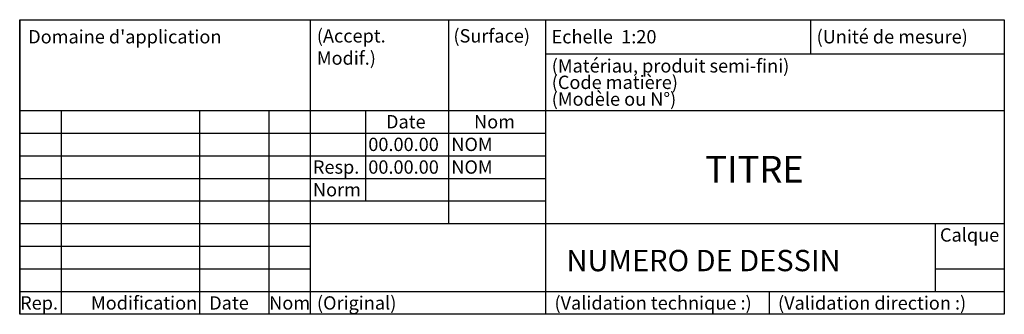
# Model space of a CAD drawing. Units: metres. Extents: x -0.19 to 3.51, y -1.04 to 0.07.
import ezdxf

# ---------------------------------------------------------------- set-up
doc = ezdxf.new("R2010")
doc.units = ezdxf.units.M
for name, color, linetype in [('EGR_KOPF', 7, 'Continuous'), ('EGR_RAHMEN', 7, 'Continuous'), ('EGR_TXT-VORGABEN', 5, 'Continuous')]:
    doc.layers.add(name, color=color, linetype=linetype)
doc.styles.add('ISO Proportional', font='isocp.shx')
doc.styles.add('X3G_ENTITY_61', font='isocp.shx', dxfattribs={"height": 0.0025})
doc.styles.add('X3G_ENTITY_62', font='isocp.shx', dxfattribs={"height": 0.0025})
doc.styles.add('X3G_ENTITY_69', font='txt', dxfattribs={"height": 0.005})
doc.styles.add('X3G_ENTITY_6A', font='txt', dxfattribs={"height": 0.004})
doc.styles.add('X3G_ENTITY_7B5', font='isocp.shx', dxfattribs={"height": 0.0025})

# ---------------------------------------------------------------- blocks, each defined once
blk = doc.blocks.new('f5753603-5fa1-4869-9b35-970db50f92ac')
at = {"layer": 'EGR_KOPF', "style": 'ISO Proportional'}
blk.add_text('(Modèle ou N°)', height=0.0025, dxfattribs=at).set_placement((-0.09004, 0.04912))
blk = doc.blocks.new('d838bc30-e218-4658-afe9-b21cc87f0781')
blk.add_blockref('f5753603-5fa1-4869-9b35-970db50f92ac', (0, 0))
blk = doc.blocks.new('719a9ffe-c116-46cd-bbbe-390915d504f7')
at = {"layer": 'EGR_KOPF', "style": 'ISO Proportional'}
blk.add_text('Date', height=0.0025, dxfattribs=at).set_placement((-0.15439, 0.01088))
blk = doc.blocks.new('7caf1d4e-825f-4d04-a996-3f76dd78b7d1')
blk.add_blockref('719a9ffe-c116-46cd-bbbe-390915d504f7', (0, 0))
blk = doc.blocks.new('52c1cbf1-cd42-4be5-aa39-8df420d132b2')
at = {"layer": 'EGR_KOPF', "style": 'ISO Proportional'}
blk.add_text('1:20', height=0.0025, dxfattribs=at).set_placement((-0.07698, 0.06081))
blk = doc.blocks.new('87fc0aae-ce6d-4cce-a5d2-8396d8d37375')
blk.add_blockref('52c1cbf1-cd42-4be5-aa39-8df420d132b2', (0, 0))
blk = doc.blocks.new('1667c101-b840-4100-a557-6dfaac79efd6')
at = {"layer": 'EGR_TXT-VORGABEN', "style": 'X3G_ENTITY_69'}
blk.add_text('TITRE', height=0.005, dxfattribs=at).set_placement((-0.06119, 0.03471))
blk = doc.blocks.new('25d228bf-e16e-4eab-a5b1-0ac041d70ebe')
blk.add_blockref('1667c101-b840-4100-a557-6dfaac79efd6', (0, 0))
blk = doc.blocks.new('f58e52de-3814-4eec-b557-a4dc3b178c94')
at = {"layer": 'EGR_TXT-VORGABEN', "style": 'ISO Proportional'}
blk.add_text('00.00.00', height=0.0025, dxfattribs=at).set_placement((-0.1245, 0.03637))
blk = doc.blocks.new('f3d70856-667e-49bb-9859-29456a8c7288')
blk.add_blockref('f58e52de-3814-4eec-b557-a4dc3b178c94', (0, 0))
blk = doc.blocks.new('1c316c29-e8b9-4dbe-8775-edef0509fa81')
at = {"layer": 'EGR_KOPF', "style": 'ISO Proportional'}
blk.add_text('Modification', height=0.0025, dxfattribs=at).set_placement((-0.17661, 0.01088))
blk = doc.blocks.new('44246795-3b82-4837-8c87-d9d3081aefd3')
blk.add_blockref('1c316c29-e8b9-4dbe-8775-edef0509fa81', (0, 0))
blk = doc.blocks.new('8466c01d-6d3f-4252-8902-ce00cb4d15b7')
at = {"layer": 'EGR_KOPF', "style": 'ISO Proportional'}
blk.add_text('(Validation direction :)', height=0.0025, dxfattribs=at).set_placement((-0.04752, 0.01087))
blk = doc.blocks.new('82100bf1-f9e1-40b1-a7b1-80c9c0e960f7')
blk.add_blockref('8466c01d-6d3f-4252-8902-ce00cb4d15b7', (0, 0))
blk = doc.blocks.new('57fe747d-6321-4e53-b763-890a958aacda')
at = {"layer": 'EGR_KOPF', "style": 'ISO Proportional'}
blk.add_text('(Original)', height=0.0025, dxfattribs=at).set_placement((-0.13415, 0.01088))
blk = doc.blocks.new('e89c231e-d55c-4905-99d7-d7daccc43640')
blk.add_blockref('57fe747d-6321-4e53-b763-890a958aacda', (0, 0))
blk = doc.blocks.new('f5b41049-d279-4a40-ba1f-cd29a6b398dd')
at = {"layer": 'EGR_KOPF', "style": 'ISO Proportional'}
blk.add_text('Nom', height=0.0025, dxfattribs=at).set_placement((-0.14312, 0.01088))
blk = doc.blocks.new('2f083c88-8aa3-4935-a244-3f16cd686d9d')
blk.add_blockref('f5b41049-d279-4a40-ba1f-cd29a6b398dd', (0, 0))
blk = doc.blocks.new('bb5915fc-349d-4e12-b4e3-1fa01c2390c1')
at = {"layer": 'EGR_TXT-VORGABEN', "style": 'ISO Proportional'}
blk.add_text('NOM', height=0.0025, dxfattribs=at).set_placement((-0.1089, 0.04062))
blk = doc.blocks.new('2e301ee8-e97a-4bc9-8aad-92caf4b452b8')
blk.add_blockref('bb5915fc-349d-4e12-b4e3-1fa01c2390c1', (0, 0))
blk = doc.blocks.new('cd680c8d-9276-43f3-aaab-6ce239e1b9e2')
at = {"layer": 'EGR_KOPF', "insert": (-0.13417, 0.06348), "char_height": 0.0025, "width": 0.0247674, "attachment_point": 1, "style": 'X3G_ENTITY_61'}
blk.add_mtext('(Accept. Modif.)', dxfattribs=at)
blk = doc.blocks.new('6365abd7-22f0-4f71-853d-ff8bf56fbd4d')
blk.add_blockref('cd680c8d-9276-43f3-aaab-6ce239e1b9e2', (0, 0))
blk = doc.blocks.new('8649aa31-3282-4da9-b86a-1ed311f69c0e')
at = {"layer": 'EGR_TXT-VORGABEN', "style": 'X3G_ENTITY_6A'}
blk.add_text('NUMERO DE DESSIN', height=0.004, dxfattribs=at).set_placement((-0.08726, 0.01808))
blk = doc.blocks.new('809b21e9-3dbc-48e8-97eb-9cb0814579c5')
blk.add_blockref('8649aa31-3282-4da9-b86a-1ed311f69c0e', (0, 0))
blk = doc.blocks.new('28ad0bd6-9bc7-47ca-a712-3b94a632d0a1')
at = {"layer": 'EGR_TXT-VORGABEN', "style": 'ISO Proportional'}
blk.add_text('00.00.00', height=0.0025, dxfattribs=at).set_placement((-0.1245, 0.04062))
blk = doc.blocks.new('87d65b21-b0e7-427c-9a07-212e5d975fe4')
blk.add_blockref('28ad0bd6-9bc7-47ca-a712-3b94a632d0a1', (0, 0))
blk = doc.blocks.new('76d986cd-9086-4681-8ece-5de44ec80bcd')
at = {"layer": 'EGR_KOPF', "style": 'ISO Proportional'}
blk.add_text('Nom', height=0.0025, dxfattribs=at).set_placement((-0.10463, 0.04487))
blk = doc.blocks.new('e6c07b7e-0224-4fca-b88e-c0fc72c2bff2')
blk.add_blockref('76d986cd-9086-4681-8ece-5de44ec80bcd', (0, 0))
blk = doc.blocks.new('bce66911-163c-4368-bfb9-e282eca69257')
at = {"layer": 'EGR_KOPF', "style": 'ISO Proportional'}
blk.add_text('Date', height=0.0025, dxfattribs=at).set_placement((-0.12117, 0.04487))
blk = doc.blocks.new('c9db5324-fd35-49f3-abb4-2bd3682acf56')
blk.add_blockref('bce66911-163c-4368-bfb9-e282eca69257', (0, 0))
blk = doc.blocks.new('d6ba1fe1-35bc-4584-98dd-49490340ccfc')
at = {"layer": 'EGR_KOPF', "style": 'ISO Proportional'}
blk.add_text('Calque', height=0.0025, dxfattribs=at).set_placement((-0.01709, 0.02363))
blk = doc.blocks.new('a864f75f-723e-4146-afa0-ec1954092c32')
blk.add_blockref('d6ba1fe1-35bc-4584-98dd-49490340ccfc', (0, 0))
blk = doc.blocks.new('0b13e893-e67b-47a5-98cf-bd1621e6b285')
at = {"layer": 'EGR_KOPF', "style": 'ISO Proportional'}
blk.add_text('(Validation technique :)', height=0.0025, dxfattribs=at).set_placement((-0.08952, 0.01088))
blk = doc.blocks.new('577725e5-5d9e-45c0-b3cb-76d9b3307e79')
blk.add_blockref('0b13e893-e67b-47a5-98cf-bd1621e6b285', (0, 0))
blk = doc.blocks.new('961ee23b-757e-484f-a48b-d861b93dc929')
at = {"layer": 'EGR_KOPF', "style": 'ISO Proportional'}
blk.add_text('Rep.', height=0.0025, dxfattribs=at).set_placement((-0.18992, 0.01088))
blk = doc.blocks.new('d78f9e83-ba00-4fe8-9e58-3c00f64211d7')
blk.add_blockref('961ee23b-757e-484f-a48b-d861b93dc929', (0, 0))
blk = doc.blocks.new('cdd3f9ce-7d37-4016-a4b5-d2966b155d3f')
at = {"layer": 'EGR_TXT-VORGABEN', "style": 'ISO Proportional'}
blk.add_text('NOM', height=0.0025, dxfattribs=at).set_placement((-0.1089, 0.03637))
blk = doc.blocks.new('28527444-973f-4d6d-bcd7-a94f40e89acc')
blk.add_blockref('cdd3f9ce-7d37-4016-a4b5-d2966b155d3f', (0, 0))
blk = doc.blocks.new('cb8b59a1-4937-4b07-b79a-bc2bc33e3ff3')
at = {"layer": 'EGR_KOPF', "style": 'ISO Proportional'}
blk.add_text('Resp.', height=0.0025, dxfattribs=at).set_placement((-0.1349, 0.03637))
blk = doc.blocks.new('d71e3d19-f5a9-4aff-8684-ed1035b31d14')
blk.add_blockref('cb8b59a1-4937-4b07-b79a-bc2bc33e3ff3', (0, 0))
blk = doc.blocks.new('415bec95-fd82-4f36-bb0e-3673bda7ea8f')
at = {"layer": 'EGR_RAHMEN', "insert": (-0.09004, 0.05476), "char_height": 0.0025, "attachment_point": 1, "style": 'ISO Proportional'}
blk.add_mtext('(Code matière)^M^J^M^J', dxfattribs=at)
blk = doc.blocks.new('b0807e04-3a94-48ed-823e-53af7e5a0064')
blk.add_blockref('415bec95-fd82-4f36-bb0e-3673bda7ea8f', (0, 0))
blk = doc.blocks.new('029e5439-9f41-4048-a044-3c1cca79a66c')
at = {"layer": 'EGR_KOPF', "style": 'ISO Proportional'}
blk.add_text('Echelle', height=0.0025, dxfattribs=at).set_placement((-0.09007, 0.06081))
blk = doc.blocks.new('3969a789-bfc4-4802-8027-0e5603660d07')
blk.add_blockref('029e5439-9f41-4048-a044-3c1cca79a66c', (0, 0))
blk = doc.blocks.new('9fd9f405-46ed-4c57-b162-01fb8c282355')
at = {"layer": 'EGR_KOPF', "style": 'ISO Proportional'}
blk.add_text('(Unité de mesure)', height=0.0025, dxfattribs=at).set_placement((-0.04027, 0.06081))
blk = doc.blocks.new('4b510c81-02b9-40d9-b6f4-0e62e2976405')
blk.add_blockref('9fd9f405-46ed-4c57-b162-01fb8c282355', (0, 0))
blk = doc.blocks.new('c7bc5591-d6d0-4b22-a3f4-576061ae0793')
at = {"layer": 'EGR_RAHMEN', "insert": (-0.09004, 0.05785), "char_height": 0.0025, "attachment_point": 1, "style": 'ISO Proportional'}
blk.add_mtext('(Matériau, produit semi-fini)^M^J^M^J', dxfattribs=at)
blk = doc.blocks.new('25e23043-7058-483d-89de-3a3e3d2311e3')
blk.add_blockref('c7bc5591-d6d0-4b22-a3f4-576061ae0793', (0, 0))
blk = doc.blocks.new('84c7d68a-7176-4579-b677-077d0f734e25')
at = {"layer": 'EGR_KOPF', "insert": (-0.10851, 0.06348), "char_height": 0.0025, "width": 0.0173141, "attachment_point": 1, "style": 'X3G_ENTITY_62'}
blk.add_mtext('(Surface)', dxfattribs=at)
blk = doc.blocks.new('ec82ce00-6c02-4647-bedd-ea3cc29d40d4')
blk.add_blockref('84c7d68a-7176-4579-b677-077d0f734e25', (0, 0))
blk = doc.blocks.new('5c824259-35c4-4532-a030-f63bcc4954eb')
at = {"layer": 'EGR_KOPF', "style": 'ISO Proportional'}
blk.add_text('Norm', height=0.0025, dxfattribs=at).set_placement((-0.1349, 0.03212))
blk = doc.blocks.new('4e207e47-c29f-43a0-9fc2-9bba5d111bbe')
blk.add_blockref('5c824259-35c4-4532-a030-f63bcc4954eb', (0, 0))
blk = doc.blocks.new('ff1552d7-45ba-46d7-bbd6-3e1030cfbebe')
at = {"layer": 'EGR_RAHMEN', "insert": (-0.1884, 0.06331), "char_height": 0.0025, "attachment_point": 1, "style": 'X3G_ENTITY_7B5'}
blk.add_mtext("Domaine d'application^M^J", dxfattribs=at)
blk = doc.blocks.new('57ad6f8d-935e-4fd2-b92d-89f64baffd5b')
blk.add_blockref('ff1552d7-45ba-46d7-bbd6-3e1030cfbebe', (0, 0))
blk = doc.blocks.new('056a2df9-e9b5-463d-a619-d2b1d2b585f6')
at = {"layer": 'EGR_RAHMEN'}
blk.add_lwpolyline([(-0.19, 0.06525), (-0.005, 0.06525), (-0.005, 0.01), (-0.19, 0.01)], close=True, dxfattribs=at)
blk = doc.blocks.new('0d5aa8e7-f86d-4f5f-92c6-32a571d91f26')
blk.add_blockref('056a2df9-e9b5-463d-a619-d2b1d2b585f6', (0, 0))

msp = doc.modelspace()

# ---------------------------------------------------------------- linework, layer by layer
at = {"layer": 'EGR_KOPF'}
for p, q in [((-0.19, 0.0652), (3.51, 0.0652)), ((-0.19, 0.0652), (-0.19, -1.0398)), ((0.902, 0.0652), (0.902, -1.0398)), ((1.422, 0.0652), (1.422, -0.6998)), ((1.786, 0.0652), (1.786, -1.0398)), ((2.782, 0.0652), (2.782, -0.0623)), ((1.786, -0.0623), (3.51, -0.0623)), ((-0.19, -0.2748), (3.51, -0.2748)), ((-0.034, -0.2748), (-0.034, -1.0398)), ((0.486, -0.2748), (0.486, -1.0398)), ((0.746, -0.2748), (0.746, -1.0398)), ((1.11, -0.2748), (1.11, -0.6148)), ((-0.19, -0.3598), (1.786, -0.3598)), ((-0.19, -0.4448), (1.786, -0.4448)), ((-0.19, -0.5298), (1.786, -0.5298)), ((-0.19, -0.6148), (1.786, -0.6148)), ((-0.19, -0.6998), (0.902, -0.6998)), ((0.902, -0.6998), (3.51, -0.6998)), ((3.25, -0.6998), (3.25, -0.9548)), ((-0.19, -0.7848), (0.902, -0.7848)), ((-0.19, -0.8698), (0.902, -0.8698)), ((3.25, -0.8698), (3.51, -0.8698)), ((-0.19, -0.9548), (3.51, -0.9548)), ((2.626, -0.9548), (2.626, -1.0398))]:
    msp.add_line(p, q, dxfattribs=at)

# ---------------------------------------------------------------- block references
at = {"xscale": 20, "yscale": 20}
for name in ['0d5aa8e7-f86d-4f5f-92c6-32a571d91f26', '57ad6f8d-935e-4fd2-b92d-89f64baffd5b', '6365abd7-22f0-4f71-853d-ff8bf56fbd4d', 'ec82ce00-6c02-4647-bedd-ea3cc29d40d4', '3969a789-bfc4-4802-8027-0e5603660d07', '87fc0aae-ce6d-4cce-a5d2-8396d8d37375', '4b510c81-02b9-40d9-b6f4-0e62e2976405', '25e23043-7058-483d-89de-3a3e3d2311e3', 'b0807e04-3a94-48ed-823e-53af7e5a0064', 'd838bc30-e218-4658-afe9-b21cc87f0781', 'c9db5324-fd35-49f3-abb4-2bd3682acf56', 'e6c07b7e-0224-4fca-b88e-c0fc72c2bff2', '87d65b21-b0e7-427c-9a07-212e5d975fe4', '2e301ee8-e97a-4bc9-8aad-92caf4b452b8', 'd71e3d19-f5a9-4aff-8684-ed1035b31d14', 'f3d70856-667e-49bb-9859-29456a8c7288', '28527444-973f-4d6d-bcd7-a94f40e89acc', '25d228bf-e16e-4eab-a5b1-0ac041d70ebe', '4e207e47-c29f-43a0-9fc2-9bba5d111bbe', 'a864f75f-723e-4146-afa0-ec1954092c32', '809b21e9-3dbc-48e8-97eb-9cb0814579c5', 'd78f9e83-ba00-4fe8-9e58-3c00f64211d7', '44246795-3b82-4837-8c87-d9d3081aefd3', '7caf1d4e-825f-4d04-a996-3f76dd78b7d1', '2f083c88-8aa3-4935-a244-3f16cd686d9d', 'e89c231e-d55c-4905-99d7-d7daccc43640', '577725e5-5d9e-45c0-b3cb-76d9b3307e79', '82100bf1-f9e1-40b1-a7b1-80c9c0e960f7']:
    msp.add_blockref(name, (3.61, -1.2398), dxfattribs=at)

doc.saveas('drawing.dxf')
